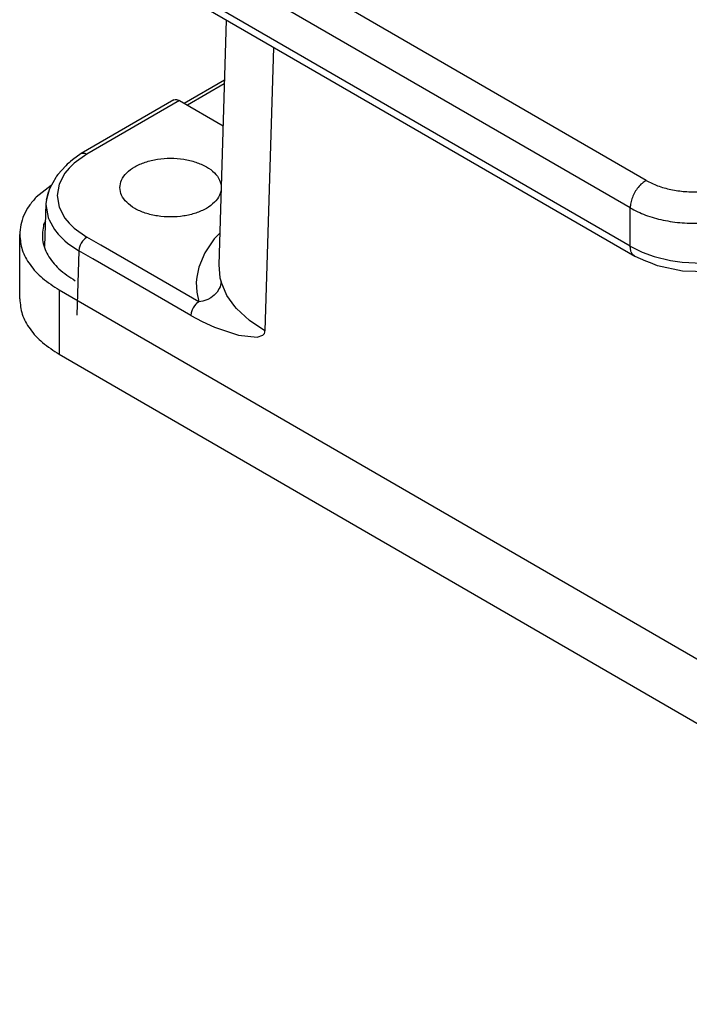
# Model space of a CAD drawing. Units: millimetres. Extents: x -297 to 4, y 0 to 210.
# Drawn here: x -63 to -48, y 113 to 135 of the extents above; entities that cross this region are included whole.
import ezdxf

# ---------------------------------------------------------------- set-up
doc = ezdxf.new("R2010")
doc.units = ezdxf.units.MM

msp = doc.modelspace()

# ---------------------------------------------------------------- linework, layer by layer
at = {"color": 2, "linetype": 'Continuous'}
for p, q in [((-49.275, 131.552), (-60.893, 138.277)), ((-49.629, 130.94), (-61.247, 137.664)), ((-49.629, 130.09), (-61.247, 136.815)), ((-49.526, 129.862), (-61.144, 136.587)), ((-58.591, 135.109), (-58.756, 129.676)), ((-57.541, 134.501), (-57.731, 128.211)), ((-59.527, 133.265), (-58.631, 133.784)), ((-58.634, 133.697), (-59.453, 133.223)), ((-59.75, 133.336), (-61.806, 132.146)), ((-59.626, 133.323), (-61.682, 132.133)), ((-59.75, 133.336), (-59.722, 133.346)), ((-59.722, 133.346), (-59.691, 133.346)), ((-59.691, 133.346), (-59.675, 133.343)), ((-59.675, 133.343), (-59.626, 133.323)), ((-59.626, 133.323), (-58.662, 132.765)), ((-62.002, 132.007), (-62.046, 131.973)), ((-61.806, 132.146), (-62.002, 132.007)), ((-61.682, 132.133), (-61.962, 131.936)), ((-61.806, 132.146), (-61.778, 132.156)), ((-61.778, 132.156), (-61.747, 132.156)), ((-61.747, 132.156), (-61.73, 132.153)), ((-61.73, 132.153), (-61.682, 132.133)), ((-62.152, 131.878), (-62.327, 131.684)), ((-62.076, 131.826), (-62.17, 131.711)), ((-62.119, 131.913), (-62.152, 131.878)), ((-62.071, 131.948), (-62.119, 131.913)), ((-61.962, 131.936), (-62.076, 131.826)), ((-62.056, 131.964), (-62.071, 131.948)), ((-62.046, 131.973), (-62.056, 131.964)), ((-62.374, 131.619), (-62.503, 131.379)), ((-62.359, 131.642), (-62.374, 131.619)), ((-62.327, 131.684), (-62.359, 131.642)), ((-62.17, 131.711), (-62.298, 131.466)), ((-62.471, 131.438), (-62.805, 131.18)), ((-62.519, 131.339), (-62.57, 131.157)), ((-62.503, 131.379), (-62.519, 131.339)), ((-62.298, 131.466), (-62.341, 131.213)), ((-62.578, 131.121), (-62.591, 131.039)), ((-62.543, 131.296), (-62.585, 131.117)), ((-62.57, 131.157), (-62.578, 131.121)), ((-62.341, 131.213), (-62.298, 130.959)), ((-62.591, 131.039), (-62.62, 130.083)), ((-62.591, 131.039), (-62.591, 131.014)), ((-62.591, 131.014), (-62.543, 130.731)), ((-62.298, 130.959), (-62.17, 130.714)), ((-49.629, 130.09), (-49.629, 130.94)), ((-62.543, 130.731), (-62.534, 130.706)), ((-62.534, 130.706), (-62.522, 130.676)), ((-62.522, 130.676), (-62.401, 130.46)), ((-62.17, 130.714), (-62.076, 130.599)), ((-62.603, 130.643), (-62.641, 130.574)), ((-62.401, 130.46), (-62.319, 130.356)), ((-62.076, 130.599), (-61.962, 130.489)), ((-61.962, 130.489), (-61.682, 130.292)), ((-63.172, 128.921), (-63.172, 130.348)), ((-62.319, 130.356), (-62.285, 130.32)), ((-62.285, 130.32), (-62.17, 130.209)), ((-61.73, 130.256), (-61.778, 130.204)), ((-61.682, 130.292), (-61.73, 130.256)), ((-61.372, 130.112), (-61.682, 130.292)), ((-58.855, 130.253), (-59.067, 129.945)), ((-58.734, 130.381), (-58.855, 130.253)), ((-62.17, 130.209), (-62.114, 130.162)), ((-62.114, 130.162), (-61.859, 129.989)), ((-61.851, 130.049), (-61.859, 129.989)), ((-61.829, 130.116), (-61.851, 130.049)), ((-61.806, 130.161), (-61.829, 130.116)), ((-61.778, 130.204), (-61.806, 130.161)), ((-60.13, 129.393), (-61.372, 130.112)), ((-49.616, 129.991), (-49.629, 130.09)), ((-49.629, 130.09), (-49.361, 129.959)), ((-61.859, 129.989), (-61.902, 128.558)), ((-61.549, 129.809), (-61.859, 129.989)), ((-60.307, 129.091), (-61.549, 129.809)), ((-59.067, 129.945), (-59.201, 129.624)), ((-49.606, 129.961), (-49.616, 129.991)), ((-49.602, 129.95), (-49.606, 129.961)), ((-49.577, 129.908), (-49.602, 129.95)), ((-49.536, 129.869), (-49.577, 129.908)), ((-49.526, 129.862), (-49.536, 129.869)), ((-49.522, 129.861), (-49.526, 129.862)), ((-49.522, 129.861), (-49.526, 129.862)), ((-49.485, 129.845), (-49.522, 129.861)), ((-49.52, 129.86), (-49.522, 129.861)), ((-49.28, 129.758), (-49.52, 129.86)), ((-49.361, 129.959), (-49.098, 129.865)), ((-49.098, 129.865), (-48.732, 129.776)), ((-59.201, 129.624), (-59.246, 129.405)), ((-58.755, 129.753), (-58.756, 129.676)), ((-58.756, 129.676), (-58.729, 129.39)), ((-58.753, 129.763), (-58.755, 129.753)), ((-49.176, 129.72), (-49.28, 129.758)), ((-49.023, 129.655), (-49.176, 129.72)), ((-48.467, 129.539), (-49.023, 129.655)), ((-48.732, 129.776), (-48.474, 129.739)), ((-48.474, 129.739), (-48.04, 129.717)), ((-59.199, 128.855), (-60.13, 129.393)), ((-59.246, 129.405), (-59.255, 129.294)), ((-58.729, 129.39), (-58.706, 129.301)), ((-47.895, 129.52), (-48.467, 129.539)), ((-59.255, 129.294), (-59.245, 129.074)), ((-58.744, 129.15), (-58.791, 129.074)), ((-58.728, 129.188), (-58.744, 129.15)), ((-58.706, 129.301), (-58.728, 129.188)), ((-58.574, 128.997), (-58.706, 129.301)), ((-62.294, 129.12), (-37.368, 114.694)), ((-62.294, 129.12), (-62.294, 127.693)), ((-59.376, 128.552), (-60.307, 129.091)), ((-59.245, 129.074), (-59.199, 128.855)), ((-58.933, 128.945), (-58.998, 128.91)), ((-58.855, 129.004), (-58.933, 128.945)), ((-58.791, 129.074), (-58.855, 129.004)), ((-58.4, 128.753), (-58.574, 128.997)), ((-59.323, 128.724), (-59.346, 128.679)), ((-59.295, 128.767), (-59.323, 128.724)), ((-59.264, 128.803), (-59.295, 128.767)), ((-59.247, 128.819), (-59.264, 128.803)), ((-59.199, 128.855), (-59.247, 128.819)), ((-59.111, 128.87), (-59.199, 128.855)), ((-59.065, 128.883), (-59.111, 128.87)), ((-59.02, 128.9), (-59.065, 128.883)), ((-58.998, 128.91), (-59.02, 128.9)), ((-58.36, 128.707), (-58.4, 128.753)), ((-58.073, 128.442), (-58.36, 128.707)), ((-59.368, 128.612), (-59.376, 128.552)), ((-59.376, 128.552), (-59.124, 128.418)), ((-59.363, 128.634), (-59.368, 128.612)), ((-59.346, 128.679), (-59.363, 128.634)), ((-59.124, 128.418), (-58.853, 128.296)), ((-58.853, 128.296), (-58.319, 128.117)), ((-57.731, 128.211), (-58.073, 128.442)), ((-58.319, 128.117), (-57.903, 128.07)), ((-57.903, 128.07), (-57.779, 128.114)), ((-57.779, 128.114), (-57.744, 128.155)), ((-57.744, 128.155), (-57.735, 128.181)), ((-57.735, 128.181), (-57.731, 128.211)), ((-62.294, 127.693), (-37.368, 113.267))]:
    msp.add_line(p, q, dxfattribs=at)
for points, knots in [([(-60.95, 131.391), (-60.942, 131.333), (-60.924, 131.211), (-60.797, 131.051), (-60.616, 130.918), (-60.382, 130.817), (-60.113, 130.754), (-59.825, 130.733), (-59.537, 130.754), (-59.268, 130.817), (-59.034, 130.918), (-58.851, 131.051), (-58.73, 131.211), (-58.686, 131.391), (-58.73, 131.572), (-58.851, 131.732), (-59.034, 131.865), (-59.268, 131.965), (-59.537, 132.028), (-59.825, 132.05), (-60.113, 132.028), (-60.382, 131.965), (-60.616, 131.865), (-60.797, 131.732), (-60.924, 131.572), (-60.942, 131.449), (-60.95, 131.391)], [0, 0, 0, 0, 0.172827, 0.365939, 0.589877, 0.844816, 1.123833, 1.415848, 1.707864, 1.986881, 2.241819, 2.465758, 2.658869, 2.831697, 3.004524, 3.197636, 3.421574, 3.676513, 3.95553, 4.247545, 4.539561, 4.818578, 5.073516, 5.297455, 5.490566, 5.663394, 5.663394, 5.663394, 5.663394]), ([(-49.275, 131.552), (-49.307, 131.531), (-49.372, 131.487), (-49.455, 131.396), (-49.528, 131.29), (-49.583, 131.174), (-49.621, 131.057), (-49.626, 130.978), (-49.629, 130.94)], [0, 0, 0, 0, 0.1133271, 0.2373695, 0.3671722, 0.496933, 0.6208554, 0.7340029, 0.7340029, 0.7340029, 0.7340029]), ([(-49.275, 131.552), (-49.191, 131.51), (-49.017, 131.422), (-48.723, 131.343), (-48.409, 131.298), (-48.085, 131.295), (-47.766, 131.328), (-47.563, 131.386), (-47.464, 131.414)], [0, 0, 0, 0, 0.28085, 0.585467, 0.905873, 1.232422, 1.554863, 1.863346, 1.863346, 1.863346, 1.863346]), ([(-62.805, 131.18), (-62.861, 131.116), (-62.968, 130.993), (-63.083, 130.784), (-63.158, 130.568), (-63.168, 130.42), (-63.172, 130.348)], [0, 0, 0, 0, 0.25248, 0.4887451, 0.7129044, 0.9305536, 0.9305536, 0.9305536, 0.9305536]), ([(-49.629, 130.94), (-49.517, 130.883), (-49.284, 130.766), (-48.893, 130.661), (-48.474, 130.601), (-48.042, 130.597), (-47.617, 130.641), (-47.346, 130.718), (-47.214, 130.756)], [0, 0, 0, 0, 0.374466, 0.780622, 1.207831, 1.64323, 2.073151, 2.484461, 2.484461, 2.484461, 2.484461]), ([(-62.641, 130.574), (-62.659, 130.46), (-62.695, 130.228), (-62.559, 129.877), (-62.304, 129.562), (-62.067, 129.407), (-61.94, 129.325)], [0, 0, 0, 0, 0.340658, 0.693413, 1.08832, 1.53968, 1.53968, 1.53968, 1.53968]), ([(-63.172, 130.348), (-63.16, 130.233), (-63.136, 129.995), (-62.947, 129.662), (-62.666, 129.359), (-62.422, 129.202), (-62.294, 129.12)], [0, 0, 0, 0, 0.34361, 0.711359, 1.119977, 1.576513, 1.576513, 1.576513, 1.576513]), ([(-63.172, 128.921), (-63.16, 128.806), (-63.136, 128.567), (-62.947, 128.235), (-62.666, 127.931), (-62.422, 127.775), (-62.294, 127.693)], [0, 0, 0, 0, 0.34361, 0.711359, 1.119977, 1.576513, 1.576513, 1.576513, 1.576513])]:
    msp.add_open_spline(points, degree=3, knots=knots, dxfattribs=at)

doc.saveas('drawing.dxf')
